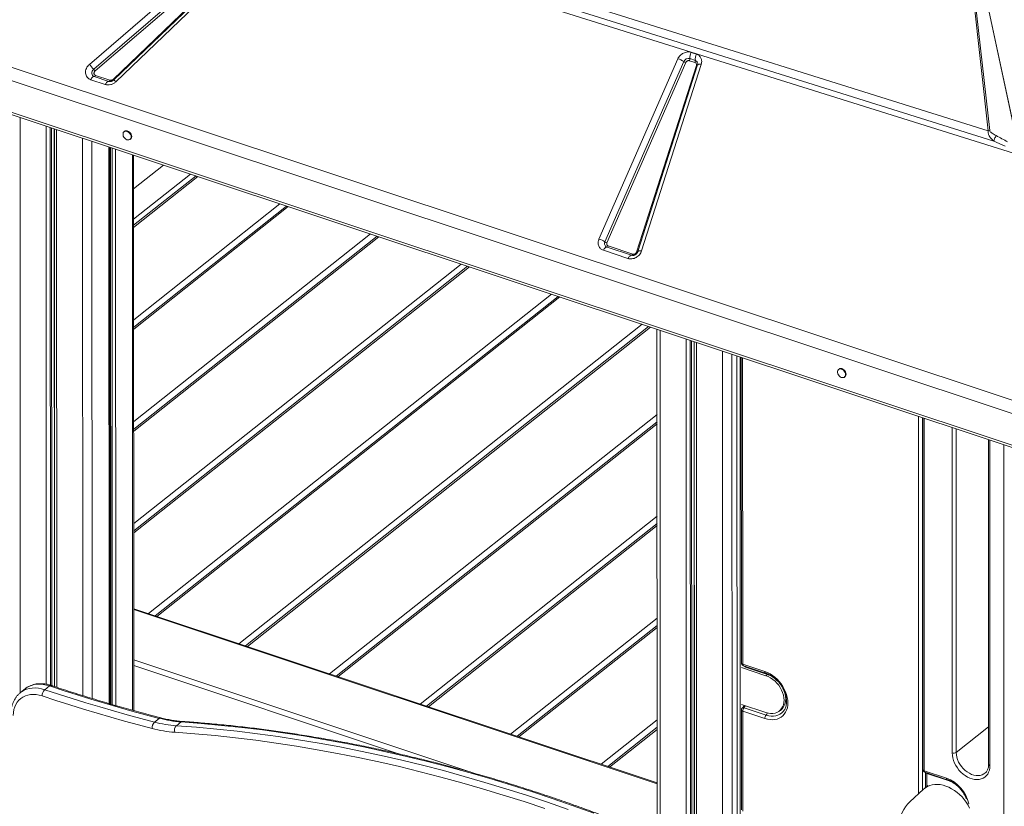
# Model space of a CAD drawing. Units: millimetres. Extents: x -7651 to 48497, y -11571 to 6116.
# Drawn here: x 11259 to 12265, y -7277 to -6474 of the extents above; entities that cross this region are included whole.
import ezdxf

# ---------------------------------------------------------------- set-up
doc = ezdxf.new("R2010")
doc.units = ezdxf.units.MM

msp = doc.modelspace()

# ---------------------------------------------------------------- linework, layer by layer
at = {"color": 7, "linetype": 'Continuous', "lineweight": 15}
for p, q in [((12221.3, -6346.9), (12248.3, -6587.2)), ((12249.8, -6587), (12222.8, -6346.6)), ((12223.6, -6345.5), (12280.6, -6612.1)), ((12223.6, -6345.6), (12280.6, -6611.9)), ((12223.7, -6346.4), (12279.8, -6608.5)), ((11329.8, -6519.4), (11494.6, -6377.7)), ((11334.2, -6524.4), (11498.9, -6382.8)), ((11500.4, -6384.5), (11335.6, -6526.1)), ((11353.9, -6534.8), (11506, -6388.9)), ((11506.7, -6389.4), (11354.6, -6535.3)), ((11508.9, -6391.3), (11356.7, -6537.1)), ((12248.3, -6587.2), (11743.4, -6428.8)), ((11740.6, -6436.7), (12254.1, -6597.8)), ((12280.6, -6612.1), (11739.9, -6442.6)), ((11149.6, -6488.9), (12324.4, -6879.7)), ((12321.3, -6892.3), (11146.5, -6501.6)), ((11944.6, -6507.1), (11950.1, -6508.9)), ((11850.5, -6697.8), (11931.1, -6513.7)), ((11856.6, -6700.7), (11937.2, -6516.5)), ((11939.2, -6517.5), (11858.6, -6701.6)), ((11955, -6519.4), (11893.9, -6710)), ((11948.6, -6517.4), (11943.1, -6515.6)), ((11943.4, -6513.5), (11949, -6515.3)), ((11889, -6711.1), (11950, -6520.4)), ((11951.3, -6520), (11890.2, -6710.7)), ((12321.3, -6924.7), (11146.5, -6533.9)), ((11147.6, -6536.5), (12322.4, -6927.3)), ((11345.9, -6540), (11331.1, -6535)), ((11349.6, -6536.7), (11334.8, -6531.8)), ((11336, -6530.7), (11350.8, -6535.6)), ((11350.8, -6536.9), (11351.2, -6536.9)), ((11365.7, -6587.8), (11365.2, -6588.2)), ((12248.3, -6587.2), (12249.8, -6587)), ((11371.4, -6596.1), (11371.9, -6595.6)), ((12254.1, -6597.8), (12265.6, -6602.8)), ((11350.6, -7172.6), (11350.4, -6604)), ((11375, -7179.6), (11374.9, -6612.1)), ((11374.9, -6646.4), (11405.4, -6622.2)), ((11438.7, -6633.3), (11374.9, -6683.8)), ((11531.2, -6664.1), (11375, -6787.9)), ((11623.7, -6694.9), (11375, -6891.9)), ((11880.1, -6717.6), (11855, -6709.3)), ((11883.8, -6714.4), (11858.7, -6706)), ((11859.9, -6704.9), (11885, -6713.3)), ((11884.9, -6714.6), (11885.4, -6714.5)), ((11716.2, -6725.6), (11375, -6996)), ((11808.7, -6756.4), (11396.8, -7082.7)), ((11901.2, -6787.2), (11489.3, -7113.5)), ((11909.7, -6790), (11909.9, -7308.1)), ((11991.6, -7288.9), (11991.4, -6817.2)), ((11994.9, -7290), (11994.8, -6818.3)), ((11995.9, -6818.7), (11996, -7130.8)), ((12095.8, -6830.6), (12095.2, -6831)), ((12101.4, -6838.9), (12102, -6838.5)), ((12181.5, -6880.4), (12181.6, -7239.7)), ((11909.8, -6884.5), (11581.8, -7144.3)), ((12248.6, -6902.7), (12248.7, -7234.4)), ((12264.2, -6907.9), (12264.4, -7477.4)), ((11909.8, -6988.5), (11674.4, -7175.1)), ((11909.9, -7253.4), (11375, -7075.5)), ((11909.8, -7092.6), (11766.9, -7205.8)), ((11997.4, -7132.1), (12020, -7139.7)), ((11998.1, -7133.7), (12020.7, -7141.2)), ((11996, -7135.5), (12021.1, -7143.9)), ((12022.8, -7142.6), (12000.1, -7135)), ((11264.2, -7157.2), (11259.3, -7161.1)), ((11259.3, -7161.1), (11259.4, -7161)), ((11264.4, -7157), (11264.2, -7157.2)), ((11284.1, -7158.2), (11289, -7154.3)), ((12021.1, -7181.6), (11996, -7173.3)), ((11996, -7178.9), (11996.1, -7281)), ((11997.7, -7176.1), (11997.2, -7176.5)), ((11997.4, -7180.2), (11997.4, -7282.3)), ((12020.1, -7187.7), (11997.4, -7180.2)), ((12021.4, -7184.1), (11998.7, -7176.6)), ((12034.8, -7180), (12036.4, -7178.7)), ((12039.3, -7179.8), (12039.2, -7180)), ((11396.3, -7191.3), (11401.2, -7187.5)), ((11418.6, -7195), (11423.5, -7191.1)), ((11909.8, -7196.6), (11859.4, -7236.6)), ((12182.9, -7241), (12205.6, -7248.5)), ((12183.6, -7242.5), (12206.3, -7250.1)), ((12184.3, -7242.7), (12184.3, -7258.1)), ((12208.3, -7251.4), (12185.6, -7243.9)), ((12182.1, -7259.9), (12168.3, -7272.6)), ((12187, -7256), (12183.2, -7259))]:
    msp.add_line(p, q, dxfattribs=at)
at = {"color": 8, "linetype": 'Continuous', "lineweight": 15}
for p, q in [((11259, -6573.5), (11259.1, -7161.2)), ((11285.5, -6582.4), (11285.6, -7152.6)), ((11289.8, -6583.8), (11289.9, -7153.6)), ((11291.2, -6584.3), (11291.3, -7154.1)), ((11293.8, -6585.1), (11294, -7155)), ((11294, -6585.2), (11294.1, -7155)), ((11296.2, -6585.9), (11296.4, -7155.7)), ((11322.8, -6594.8), (11322.9, -7164.2)), ((11332.4, -6598), (11332.6, -7167.2)), ((11349.6, -6603.7), (11349.8, -7172.4)), ((11351.4, -6604.3), (11351.5, -7172.9)), ((11352.9, -6604.8), (11353, -7173.4)), ((11356.6, -6606), (11356.7, -7174.4)), ((11373.8, -6611.7), (11373.9, -7179.3)), ((11374.9, -6677.5), (11433.1, -6631.4)), ((11440.5, -6633.9), (11374.9, -6685.9)), ((11524.4, -6661.8), (11375, -6780.3)), ((11533, -6664.7), (11375, -6789.9)), ((11617, -6692.6), (11375, -6884.3)), ((11625.6, -6695.5), (11375, -6894)), ((11884.6, -6714.5), (11883.8, -6714.4)), ((11709.5, -6723.4), (11375, -6988.4)), ((11718.1, -6726.2), (11375, -6998)), ((11802, -6754.2), (11390.1, -7080.5)), ((11810.6, -6757), (11398.7, -7083.4)), ((11894.5, -6784.9), (11482.6, -7111.3)), ((11903.1, -6787.8), (11491.2, -7114.1)), ((11912.9, -6791.1), (11913.1, -7309.1)), ((11939.5, -6799.9), (11939.6, -7317.9)), ((11943.8, -6801.3), (11943.9, -7319.4)), ((11945.2, -6801.8), (11945.3, -7319.9)), ((11947.8, -6802.7), (11947.9, -7320.7)), ((11947.9, -6802.7), (11948.1, -7320.8)), ((11950.2, -6803.5), (11950.3, -7321.5)), ((11976.7, -6812.3), (11976.8, -7330.3)), ((11986.4, -6815.5), (11986.5, -7329.7)), ((11997.3, -6819.1), (11997.4, -7132.1)), ((11909.8, -6876.9), (11575.1, -7142)), ((12177, -7264.6), (12176.9, -6878.9)), ((12181, -6880.2), (12181.1, -7260.8)), ((12182.8, -6880.8), (12182.9, -7241)), ((11909.8, -6886.6), (11583.7, -7144.9)), ((12211.4, -7222.8), (12211.4, -6890.3)), ((12215.5, -6891.7), (12215.6, -7222.3)), ((12250, -6903.2), (12250, -7235.6)), ((11909.8, -6980.9), (11667.6, -7172.8)), ((11909.8, -6990.6), (11676.2, -7175.7)), ((11909.9, -7254.2), (11375, -7076.3)), ((11909.8, -7085), (11760.1, -7203.6)), ((11909.8, -7094.7), (11768.7, -7206.4)), ((11724.7, -7244), (11375, -7127.7)), ((11646.7, -7223.9), (11375, -7133.6)), ((12021.1, -7143.9), (12022.8, -7142.6)), ((11909.8, -7189), (11852.6, -7234.4)), ((11909.8, -7198.7), (11861.2, -7237.2)), ((12248.7, -7196.1), (12215.6, -7222.3)), ((12185.6, -7243.9), (12185.6, -7257))]:
    msp.add_line(p, q, dxfattribs=at)
at = {"color": 8, "linetype": 'Continuous', "lineweight": 15, "flags": 128}
for points in [[(11955, -6519.4), (11954.2, -6519.3), (11953.5, -6519.3), (11952.8, -6519.3), (11952.3, -6519.4), (11951.9, -6519.5), (11951.5, -6519.7), (11951.3, -6519.9), (11951.3, -6520)], [(11350.5, -6536.9), (11350.2, -6536.8), (11349.6, -6536.7)], [(11889, -6711.1), (11889.2, -6711.1), (11889.5, -6711.1), (11889.7, -6711.1), (11889.8, -6711.1), (11890, -6711), (11890.1, -6711), (11890.2, -6710.9), (11890.2, -6710.9)], [(11893.9, -6710), (11893.2, -6709.9), (11892.4, -6709.9), (11891.8, -6709.9), (11891.3, -6710), (11890.8, -6710.1), (11890.5, -6710.3), (11890.3, -6710.5), (11890.2, -6710.7)], [(11996, -7130.8), (11996, -7130.9), (11996.1, -7131.2), (11996.3, -7131.4), (11996.5, -7131.7), (11996.9, -7131.9), (11997.4, -7132.1)], [(11998.1, -7133.7), (11998, -7133.6), (11997.8, -7133.5), (11997.6, -7133.2), (11997.5, -7132.9), (11997.4, -7132.6), (11997.4, -7132.1)], [(12000, -7134.3), (12000.1, -7134.6), (12000.1, -7135)], [(12020.7, -7141.2), (12020.6, -7141.2), (12020.4, -7141), (12020.3, -7140.8), (12020.1, -7140.5), (12020.1, -7140.1), (12020, -7139.7)], [(12022.7, -7142), (12022.7, -7142.2), (12022.8, -7142.6)], [(11289, -7154.3), (11285.8, -7153.4), (11282.5, -7152.8), (11279.4, -7152.5), (11276.3, -7152.6), (11273.3, -7153), (11270.5, -7153.8), (11267.9, -7154.9), (11265.4, -7156.3), (11264.4, -7157)], [(11259.4, -7161), (11260.5, -7160.2), (11263, -7158.8), (11265.6, -7157.7), (11268.4, -7156.9), (11271.4, -7156.5), (11274.5, -7156.4), (11277.6, -7156.6), (11280.9, -7157.2), (11284.1, -7158.2)], [(12035, -7179.8), (12035.9, -7179.3), (12037.5, -7178), (12038.8, -7176.3), (12039.9, -7174.5), (12040.7, -7172.4), (12041.1, -7170.1), (12041.3, -7167.7), (12041.1, -7165.2), (12040.7, -7162.6), (12039.9, -7160), (12038.8, -7157.4), (12037.7, -7155.3)], [(11996, -7178.9), (11996, -7178.9), (11996.1, -7179.2), (11996.3, -7179.5), (11996.6, -7179.7), (11996.9, -7180), (11997.4, -7180.2)], [(12039.2, -7180), (12038.7, -7180.6), (12037.1, -7182.1), (12035.3, -7183.3), (12033.4, -7184.3), (12031.2, -7184.9), (12028.9, -7185.2), (12026.4, -7185.1), (12023.9, -7184.8), (12021.4, -7184.1)], [(12215.6, -7222.3), (12215.8, -7224.7), (12216.2, -7227.2), (12217, -7229.6), (12218, -7232.1), (12219.4, -7234.4), (12220.9, -7236.7), (12222.7, -7238.7), (12224.7, -7240.6), (12226.8, -7242.2), (12229, -7243.6), (12231.2, -7244.7), (12233.5, -7245.4), (12235.8, -7245.9), (12238, -7246), (12240.1, -7245.7), (12242.1, -7245.2), (12243.8, -7244.3), (12244.8, -7243.6)], [(12250, -7235.6), (12249.6, -7235.5), (12249.2, -7235.2), (12248.9, -7235), (12248.7, -7234.7), (12248.7, -7234.4), (12248.7, -7234.4)], [(12181.6, -7239.7), (12181.6, -7239.7), (12181.6, -7240), (12181.8, -7240.3), (12182.1, -7240.6), (12182.5, -7240.8), (12182.9, -7241)], [(12183.6, -7242.5), (12183.5, -7242.5), (12183.3, -7242.3), (12183.1, -7242.1), (12183, -7241.8), (12182.9, -7241.4), (12182.9, -7241)], [(12185.6, -7243.2), (12185.6, -7243.5), (12185.6, -7243.9)], [(12206.3, -7250.1), (12206.2, -7250), (12206, -7249.9), (12205.8, -7249.6), (12205.7, -7249.3), (12205.6, -7248.9), (12205.6, -7248.5)], [(12208.2, -7250.8), (12208.3, -7251), (12208.3, -7251.4)]]:
    msp.add_lwpolyline(points, dxfattribs=at)
at = {"color": 7, "linetype": 'Continuous', "lineweight": 15, "flags": 128}
for points in [[(11334.8, -6531.8), (11333.8, -6531.3), (11333.1, -6530.6), (11332.5, -6529.7), (11332.3, -6528.6), (11332.4, -6527.5), (11332.7, -6526.4), (11333.3, -6525.3), (11334.2, -6524.4)], [(11334.8, -6531.8), (11334.4, -6531.8), (11333.9, -6531.9), (11333.4, -6532.2), (11332.9, -6532.6), (11332.4, -6533), (11332, -6533.6), (11331.5, -6534.3), (11331.1, -6535)], [(11345.9, -6540), (11346.4, -6539.2), (11346.8, -6538.6), (11347.3, -6538), (11347.7, -6537.5), (11348.2, -6537.1), (11348.7, -6536.8), (11349.2, -6536.7), (11349.6, -6536.7)], [(11372.5, -6593.5), (11372.3, -6592.3), (11371.9, -6591.1), (11371.1, -6590), (11370.2, -6589), (11369.1, -6588.2), (11368, -6587.8), (11366.9, -6587.6), (11365.9, -6587.8), (11365, -6588.3), (11364.4, -6589.1), (11364.1, -6590.2), (11364.1, -6591.3), (11364.4, -6592.6), (11365, -6593.8), (11365.9, -6594.8), (11366.9, -6595.7), (11368, -6596.3), (11369.1, -6596.6), (11370.2, -6596.6), (11371.2, -6596.2), (11371.9, -6595.6), (11372.3, -6594.6), (11372.5, -6593.5)], [(11373, -6593.1), (11372.9, -6591.9), (11372.4, -6590.7), (11371.7, -6589.5), (11370.8, -6588.5), (11369.7, -6587.8), (11368.5, -6587.3), (11367.4, -6587.2), (11366.4, -6587.4), (11365.7, -6587.8)], [(11858.7, -6706), (11858.2, -6706), (11857.8, -6706.2), (11857.3, -6706.4), (11856.8, -6706.8), (11856.3, -6707.3), (11855.9, -6707.9), (11855.4, -6708.5), (11855, -6709.3)], [(11880.1, -6717.6), (11880.5, -6716.9), (11881, -6716.2), (11881.4, -6715.6), (11881.9, -6715.2), (11882.4, -6714.8), (11882.9, -6714.5), (11883.3, -6714.4), (11883.8, -6714.4)], [(12102.5, -6836.4), (12102.4, -6835.1), (12101.9, -6833.9), (12101.2, -6832.8), (12100.3, -6831.8), (12099.2, -6831), (12098.1, -6830.6), (12096.9, -6830.5), (12095.9, -6830.7), (12095.1, -6831.2), (12094.5, -6832), (12094.2, -6833), (12094.2, -6834.2), (12094.5, -6835.4), (12095.1, -6836.6), (12095.9, -6837.7), (12096.9, -6838.5), (12098.1, -6839.1), (12099.2, -6839.4), (12100.3, -6839.4), (12101.2, -6839.1), (12101.9, -6838.4), (12102.4, -6837.5), (12102.5, -6836.4)], [(12103.1, -6835.9), (12102.9, -6834.7), (12102.5, -6833.5), (12101.7, -6832.3), (12100.8, -6831.4), (12099.7, -6830.6), (12098.6, -6830.2), (12097.5, -6830), (12096.5, -6830.2), (12095.8, -6830.6)], [(12020, -7139.7), (12022.7, -7140.7), (12025.3, -7142), (12027.8, -7143.6), (12030.2, -7145.4), (12032.5, -7147.5), (12034.7, -7149.8), (12036.7, -7152.2), (12038.4, -7154.8), (12039.9, -7157.5), (12041.2, -7160.3), (12042.2, -7163.1), (12042.9, -7166), (12043.4, -7168.8), (12043.5, -7171.5), (12043.4, -7174.1), (12043, -7176.6), (12042.2, -7179), (12041.2, -7181.1), (12039.9, -7183.1), (12038.4, -7184.8), (12036.7, -7186.2), (12034.7, -7187.3), (12032.6, -7188.2), (12030.2, -7188.7), (12027.8, -7188.9), (12025.3, -7188.8), (12022.7, -7188.4), (12020.1, -7187.7)], [(12021.1, -7143.9), (12023.5, -7144.8), (12025.9, -7146.1), (12028.2, -7147.7), (12030.4, -7149.5), (12032.4, -7151.5), (12034.2, -7153.7), (12035.8, -7156.1), (12037.1, -7158.6), (12038.2, -7161.2), (12039, -7163.8), (12039.4, -7166.4), (12039.6, -7168.9), (12039.4, -7171.3), (12039, -7173.6), (12038.2, -7175.7), (12037.1, -7177.5), (12035.8, -7179.1), (12034.2, -7180.4), (12032.4, -7181.5), (12030.4, -7182.2), (12028.2, -7182.5), (12025.9, -7182.6), (12023.6, -7182.3), (12021.1, -7181.6)], [(11281.4, -7164.6), (11278.4, -7163.8), (11275.4, -7163.2), (11272.4, -7163), (11269.6, -7163.2), (11266.8, -7163.7), (11264.3, -7164.5), (11261.9, -7165.7), (11259.7, -7167.1), (11257.8, -7168.9), (11256.1, -7170.9), (11254.7, -7173.2), (11253.5, -7175.8), (11252.7, -7178.5), (11252.2, -7181.4), (11252, -7184.4)], [(11284.1, -7158.2), (11298.2, -7162.8), (11312.2, -7167.3), (11326.2, -7171.6), (11340.3, -7175.8), (11354.3, -7179.9), (11368.3, -7183.9), (11382.3, -7187.7), (11396.3, -7191.3)], [(11401.2, -7187.5), (11387.2, -7183.8), (11373.2, -7180), (11359.2, -7176), (11345.2, -7172), (11331.1, -7167.7), (11317.1, -7163.4), (11303.1, -7158.9), (11289, -7154.3)], [(11393.9, -7197.9), (11379.9, -7194.2), (11365.8, -7190.4), (11351.8, -7186.4), (11337.7, -7182.3), (11323.6, -7178.1), (11309.6, -7173.7), (11295.5, -7169.2), (11281.4, -7164.6)], [(11845.3, -7284.4), (11824, -7276.7), (11802.7, -7269.3), (11781.4, -7262.2), (11760.2, -7255.4), (11738.9, -7249), (11717.6, -7242.9), (11696.4, -7237), (11675.1, -7231.6), (11653.9, -7226.4), (11632.7, -7221.5), (11611.6, -7217), (11590.5, -7212.8), (11569.4, -7209), (11548.4, -7205.4), (11527.4, -7202.2), (11506.5, -7199.3), (11485.7, -7196.8), (11464.9, -7194.6), (11444.1, -7192.7), (11423.5, -7191.1)], [(11795.1, -7279.6), (11773.9, -7272.5), (11752.6, -7265.8), (11731.4, -7259.4), (11710.2, -7253.2), (11689, -7247.4), (11667.8, -7242), (11646.7, -7236.8), (11625.6, -7232), (11604.5, -7227.5), (11583.4, -7223.3), (11562.4, -7219.5), (11541.5, -7215.9), (11520.6, -7212.7), (11499.7, -7209.9), (11478.9, -7207.3), (11458.2, -7205.1), (11437.5, -7203.2), (11416.9, -7201.6)], [(11418.6, -7195), (11439.2, -7196.6), (11460, -7198.4), (11480.8, -7200.7), (11501.6, -7203.2), (11522.5, -7206.1), (11543.5, -7209.3), (11564.5, -7212.8), (11585.6, -7216.7), (11606.7, -7220.9), (11627.8, -7225.4), (11649, -7230.3), (11670.2, -7235.4), (11691.5, -7240.9), (11712.7, -7246.7), (11734, -7252.9), (11755.3, -7259.3), (11776.6, -7266.1), (11797.8, -7273.2), (11819.1, -7280.5)], [(12250, -7235.6), (12249.9, -7238.1), (12249.4, -7240.4), (12248.7, -7242.5), (12247.7, -7244.4), (12246.4, -7246), (12244.8, -7247.4), (12243.1, -7248.5), (12241.1, -7249.3), (12239, -7249.8), (12236.7, -7250), (12234.4, -7249.8), (12232, -7249.3), (12229.5, -7248.5), (12227.1, -7247.4), (12224.8, -7246), (12222.5, -7244.4), (12220.4, -7242.4), (12218.4, -7240.3), (12216.7, -7238.1), (12215.1, -7235.6), (12213.8, -7233.1), (12212.8, -7230.5), (12212.1, -7227.9), (12211.6, -7225.3), (12211.4, -7222.8)], [(12229.3, -7279.1), (12227.7, -7276.1), (12225.8, -7273.2), (12223.7, -7270.4), (12221.5, -7267.7), (12219, -7265.3), (12216.4, -7263.1), (12213.7, -7261.1), (12210.9, -7259.3), (12208.1, -7257.8), (12205.1, -7256.7), (12202.2, -7255.8), (12199.3, -7255.2), (12196.5, -7254.9), (12193.7, -7255), (12191.1, -7255.4), (12188.6, -7256), (12186.2, -7257), (12184.1, -7258.3), (12182.1, -7259.9)], [(12168.3, -7272.6), (12165.9, -7275), (12163.8, -7277.7), (12161.9, -7280.7), (12160.3, -7283.8), (12159, -7287.2), (12157.9, -7290.8), (12157.2, -7294.5), (12156.7, -7298.4), (12156.6, -7302.3)]]:
    msp.add_lwpolyline(points, dxfattribs=at)
at = {"color": 7, "linetype": 'Continuous', "lineweight": 15}
for centre, radius, start, end in [((11954, -6512.1), 10.6, 152.2308, 187.6976), ((11959.5, -6513.9), 10.6, 152.2308, 187.6976), ((11080.7, -6737.6), 331.2, 40.0685, 41.2283), ((11925.9, -6532.5), 19.5, 54.9117, 74.5787), ((11942.1, -6518.6), 5.31, 75.1606, 157.1684), ((11940.9, -6511.2), 6.51, 234.9117, 254.5787), ((11939.9, -6513.9), 3.54, 332.2308, 7.6976), ((11945, -6515.7), 3.96, 333.4003, 358.7278), ((11946.9, -6515.7), 2.13, 359.5421, 11.4166), ((11418.6, -6453.4), 110.4, 220.0685, 221.2283), ((11334.5, -6530.2), 1.58, 280.9729, 343.1858), ((11349.3, -6535.1), 1.58, 280.9729, 343.1858), ((11369.9, -6593.3), 3.1, 310.3163, 2.9311), ((11845.3, -6716.6), 19.5, 54.9117, 74.5787), ((11859.9, -6702.4), 3.81, 152.3328, 250.3719), ((11860.3, -6695.3), 6.51, 234.9117, 254.5787), ((11858.4, -6704.5), 1.58, 280.9729, 343.1858), ((11883.5, -6712.8), 1.58, 280.9729, 343.1858), ((12100, -6836.1), 3.1, 310.3163, 2.9311), ((11999, -7130.8), 2.99, 180.0129, 251.6022), ((11290.4, -7164.6), 9, 134.2172, 179.9369), ((11999, -7178.9), 2.99, 128.3874, 180.0129), ((12003.1, -7180.2), 5.67, 139.5148, 179.2427), ((11402.2, -7197.2), 8.3, 134.9422, 184.5796), ((11427.3, -7072.3), 123, 255.423, 265.9624), ((11432.2, -7068.4), 123, 255.423, 265.9624), ((12025.7, -7187.8), 5.67, 139.5148, 179.2427), ((11425.9, -7074.9), 127.1, 255.423, 265.9624), ((11423.7, -7199.8), 7.02, 136.6732, 195.2185), ((12213, -7218.2), 4.87, 250.901, 301.6259), ((12184.6, -7239.7), 3, 180.0129, 251.6022)]:
    msp.add_arc(centre, radius, start, end, dxfattribs=at)
at = {"color": 8, "linetype": 'Continuous', "lineweight": 15}
for centre, radius, start, end in [((11947.8, -6518.8), 3.66, 352.7036, 71.508), ((11950.5, -6519.1), 1.38, 250.5522, 301.5884), ((11356.8, -6532.2), 3.9, 221.4697, 235.224), ((11350, -6542.7), 8.75, 39.6011, 58.285), ((12014.1, -7167.4), 26.2, 45.7839, 70.6979), ((11290.2, -7155.4), 1.65, 76.1386, 135.8878), ((11998.1, -7177.8), 1.58, 108.6673, 128.3334), ((11996.1, -7173.7), 3, 301.8928, 349.6915), ((11994.7, -7173.1), 5.31, 318.8768, 343.7821), ((12017.4, -7180.6), 5.33, 318.8964, 344.2633), ((11402.4, -7188.8), 1.81, 79.9349, 133.1075), ((11424.8, -7192.6), 1.99, 87.505, 130.9811), ((12192.9, -7282.7), 36.4, 12.563, 69.6581), ((12199.6, -7276.2), 26.3, 45.6063, 70.6932)]:
    msp.add_arc(centre, radius, start, end, dxfattribs=at)
msp.add_ellipse((12001.7, -7176.7), major_axis=(4.11, -0.51), ratio=0.160638, start_param=2.995804, end_param=3.234517, dxfattribs=at)
at = {"color": 7, "linetype": 'Continuous', "lineweight": 15}
for points, knots in [([(11931.1, -6513.7), (11931.4, -6513.1), (11932.1, -6511.9), (11933.4, -6510.2), (11935, -6508.8), (11936.8, -6507.8), (11938.8, -6507), (11940.8, -6506.6), (11942.7, -6506.6), (11944, -6506.9), (11944.6, -6507.1)], [0, 0, 0, 0, 0.123708, 0.25, 0.376292, 0.5, 0.623708, 0.75, 0.876292, 1, 1, 1, 1]), ([(11950.1, -6508.9), (11951, -6509.4), (11953, -6510.3), (11954.9, -6512.9), (11955.7, -6516.1), (11955.2, -6518.3), (11955, -6519.4)], [0, 0, 0, 0, 0.2420703, 0.5, 0.7579297, 1, 1, 1, 1]), ([(11331.1, -6535), (11330.4, -6534.7), (11329, -6534.1), (11327.4, -6532.5), (11326.2, -6530.6), (11325.7, -6528.3), (11325.8, -6525.9), (11326.6, -6523.5), (11327.9, -6521.2), (11329.2, -6520), (11329.8, -6519.4)], [0, 0, 0, 0, 0.122958, 0.25, 0.377042, 0.5, 0.622958, 0.75, 0.877042, 1, 1, 1, 1]), ([(11943.1, -6515.6), (11942.9, -6515.5), (11942.5, -6515.5), (11942, -6515.5), (11941.4, -6515.6), (11940.8, -6515.8), (11940.3, -6516.1), (11939.8, -6516.5), (11939.5, -6517), (11939.3, -6517.3), (11939.2, -6517.5)], [0, 0, 0, 0, 0.125024, 0.249998, 0.374944, 0.499999, 0.624945, 0.75, 0.87492, 1, 1, 1, 1]), ([(11950, -6520.4), (11950.1, -6520.1), (11950.2, -6519.5), (11950, -6518.6), (11949.4, -6517.8), (11948.9, -6517.6), (11948.6, -6517.4)], [0, 0, 0, 0, 0.24207, 0.5, 0.75793, 1, 1, 1, 1]), ([(11951.4, -6519.3), (11951.4, -6519.3), (11951.4, -6519.4), (11951.4, -6519.7), (11951.3, -6520), (11951.3, -6520)], [0, 0, 0, 0, 0.013804, 0.906766, 1, 1, 1, 1]), ([(11335.6, -6526.1), (11335.4, -6526.3), (11335.1, -6526.7), (11334.7, -6527.3), (11334.5, -6528), (11334.4, -6528.7), (11334.6, -6529.4), (11334.9, -6529.9), (11335.4, -6530.4), (11335.8, -6530.6), (11336, -6530.7)], [0, 0, 0, 0, 0.125, 0.2500011, 0.3750003, 0.500002, 0.6250008, 0.7500026, 0.8750015, 1, 1, 1, 1]), ([(11356.7, -6537.1), (11356, -6537.8), (11354.4, -6539.1), (11351.5, -6540.2), (11348.6, -6540.6), (11346.8, -6540.2), (11345.9, -6540)], [0, 0, 0, 0, 0.244561, 0.5, 0.755439, 1, 1, 1, 1]), ([(11349.5, -6536.7), (11349.5, -6536.7), (11349.8, -6536.8), (11350.3, -6536.9), (11350.7, -6536.9), (11350.8, -6536.9)], [0, 0, 0, 0, 0.0169406, 0.8525879, 1, 1, 1, 1]), ([(11354.2, -6535.6), (11353.9, -6535.8), (11353.5, -6536.1), (11352.8, -6536.5), (11352.2, -6536.7), (11351.5, -6536.9), (11350.9, -6536.9), (11350.6, -6536.9), (11350.5, -6536.9)], [0, 0, 0, 0, 0.249034, 0.349208, 0.515127, 0.687789, 0.87522, 1, 1, 1, 1]), ([(11350.8, -6535.6), (11351.1, -6535.6), (11351.6, -6535.8), (11352.4, -6535.6), (11353.2, -6535.3), (11353.7, -6535), (11353.9, -6534.8)], [0, 0, 0, 0, 0.2499999, 0.4999994, 0.7499999, 1, 1, 1, 1]), ([(11354.6, -6535.3), (11354.6, -6535.3), (11354.5, -6535.4), (11354.3, -6535.5), (11354.2, -6535.6)], [0, 0, 0, 0, 0.016671, 1, 1, 1, 1]), ([(12254.1, -6597.8), (12253.3, -6597.1), (12251.7, -6595.8), (12249.7, -6593.3), (12248.5, -6590.8), (12248.1, -6588.7), (12248.2, -6587.7), (12248.3, -6587.2)], [0, 0, 0, 0, 0.243163, 0.492473, 0.746741, 0.874865, 1, 1, 1, 1]), ([(12249.8, -6587), (12249.8, -6587.2), (12250, -6587.8), (12251, -6588.7), (12252.4, -6589.9), (12254.2, -6591.1), (12255.6, -6591.8), (12256.4, -6592.2)], [0, 0, 0, 0, 0.084422, 0.24896, 0.447738, 0.722838, 1, 1, 1, 1]), ([(12256.4, -6592.2), (12256.1, -6592.6), (12255.5, -6593.6), (12254.8, -6595.2), (12254.3, -6596.7), (12254.2, -6597.4), (12254.1, -6597.8)], [0, 0, 0, 0, 0.25, 0.5, 0.75, 1, 1, 1, 1]), ([(12268, -6598.6), (12266.1, -6597.5), (12262.4, -6595.2), (12258.4, -6593.2), (12256.4, -6592.2)], [0, 0, 0, 0, 0.500384, 1, 1, 1, 1]), ([(11855, -6709.3), (11854.5, -6709.1), (11853.5, -6708.7), (11852.1, -6707.7), (11851, -6706.4), (11850.2, -6704.8), (11849.7, -6703.1), (11849.6, -6701.3), (11849.9, -6699.5), (11850.3, -6698.4), (11850.5, -6697.8)], [0, 0, 0, 0, 0.117055, 0.240663, 0.369063, 0.5, 0.630937, 0.759337, 0.882945, 1, 1, 1, 1]), ([(11858.6, -6701.6), (11858.5, -6701.9), (11858.3, -6702.6), (11858.4, -6703.6), (11859, -6704.5), (11859.6, -6704.8), (11859.9, -6704.9)], [0, 0, 0, 0, 0.240748, 0.5, 0.759252, 1, 1, 1, 1]), ([(11893.9, -6710), (11893.7, -6710.7), (11893.2, -6712), (11891.9, -6713.9), (11890.3, -6715.5), (11888.4, -6716.7), (11886.3, -6717.6), (11884.2, -6718.1), (11882.1, -6718.1), (11880.8, -6717.8), (11880.1, -6717.6)], [0, 0, 0, 0, 0.123524, 0.25, 0.376476, 0.5, 0.623524, 0.75, 0.876476, 1, 1, 1, 1]), ([(11885, -6713.3), (11885.2, -6713.3), (11885.5, -6713.4), (11886.2, -6713.4), (11886.8, -6713.3), (11887.4, -6713), (11887.9, -6712.6), (11888.4, -6712.2), (11888.7, -6711.6), (11888.9, -6711.3), (11889, -6711.1)], [0, 0, 0, 0, 0.1250396, 0.2500236, 0.3764952, 0.5000157, 0.6235362, 0.7500079, 0.8764795, 1, 1, 1, 1]), ([(11890.2, -6710.7), (11890.2, -6710.9), (11890, -6711.3), (11889.7, -6711.9), (11889.3, -6712.4), (11888.8, -6712.9), (11888.5, -6713.2), (11888.4, -6713.3)], [0, 0, 0, 0, 0.2341231, 0.4568265, 0.640849, 0.8600043, 1, 1, 1, 1]), ([(11888.4, -6713.3), (11888.1, -6713.5), (11887.6, -6713.8), (11886.9, -6714.2), (11886.4, -6714.4), (11885.7, -6714.5), (11885.1, -6714.6), (11884.8, -6714.5), (11884.7, -6714.5)], [0, 0, 0, 0, 0.248484, 0.348436, 0.51399, 0.68627, 0.873287, 1, 1, 1, 1]), ([(12020.7, -7141.2), (12021.1, -7141.4), (12022.3, -7141.8), (12024.2, -7142.6), (12026.5, -7143.9), (12028.7, -7145.4), (12030.8, -7147.1), (12032.8, -7149), (12034.7, -7151.1), (12036.4, -7153.3), (12037.9, -7155.7), (12039.2, -7158.1), (12040.3, -7160.6), (12041.1, -7163.1), (12041.7, -7165.6), (12042.1, -7168), (12042.2, -7170.3), (12042.1, -7172.6), (12041.7, -7174.7), (12041.1, -7176.7), (12040.3, -7178.4), (12039.6, -7179.5), (12039.2, -7180)], [0, 0, 0, 0, 0.02617, 0.077379, 0.12861, 0.179831, 0.231065, 0.282319, 0.333586, 0.384855, 0.436108, 0.487324, 0.538488, 0.589592, 0.640635, 0.691634, 0.742619, 0.793647, 0.844819, 0.89629, 0.948265, 1, 1, 1, 1]), ([(11290.6, -7153.8), (11290, -7153.7), (11288.5, -7153.1), (11285.8, -7152.5), (11282.7, -7152.1), (11279.7, -7152), (11276.7, -7152.1), (11273.9, -7152.6), (11271.1, -7153.4), (11268.6, -7154.4), (11266.3, -7155.6), (11265, -7156.6), (11264.5, -7157)], [0, 0, 0, 0, 0.059748, 0.169081, 0.278283, 0.387027, 0.49512, 0.602389, 0.708724, 0.814114, 0.918659, 1, 1, 1, 1]), ([(11402.8, -7187), (11399.3, -7186.1), (11389.2, -7183.5), (11372.5, -7178.9), (11352.6, -7173.3), (11332.7, -7167.3), (11313.2, -7161.2), (11299.1, -7156.7), (11291.7, -7154.2), (11290.6, -7153.8)], [0, 0, 0, 0, 0.093187, 0.270396, 0.447606, 0.624814, 0.80202, 0.969897, 1, 1, 1, 1]), ([(11259.5, -7161), (11259.3, -7161.1), (11258.5, -7161.7), (11257.1, -7163.1), (11255.3, -7165.1), (11253.7, -7167.4), (11252.4, -7169.8), (11251.3, -7172.4), (11250.5, -7175.2), (11250, -7178.2), (11249.8, -7180.5), (11249.7, -7181.9), (11249.7, -7182.2)], [0, 0, 0, 0, 0.019408, 0.135723, 0.251933, 0.368354, 0.485314, 0.603058, 0.721723, 0.841336, 0.96182, 1, 1, 1, 1]), ([(11998.7, -7176.6), (11998.7, -7176.5), (11998.4, -7176.5), (11998, -7176.3), (11997.8, -7176.3), (11997.6, -7176.3)], [0, 0, 0, 0, 0.092699, 0.5469761, 1, 1, 1, 1]), ([(11998.7, -7174.2), (11998.7, -7174.4), (11998.6, -7175), (11998.2, -7175.7), (11997.8, -7176), (11997.7, -7176.1)], [0, 0, 0, 0, 0.3709591, 0.8054577, 1, 1, 1, 1]), ([(11424.9, -7190.6), (11423.9, -7190.6), (11421.1, -7190.3), (11416.4, -7189.8), (11410.8, -7188.8), (11406.2, -7187.9), (11403.5, -7187.2), (11402.8, -7187)], [0, 0, 0, 0, 0.132033, 0.386358, 0.64056, 0.894599, 1, 1, 1, 1]), ([(12162.2, -7435.8), (12158.9, -7433.8), (12149.1, -7428), (12133, -7418.6), (12113.7, -7407.7), (12094.4, -7397), (12075.1, -7386.6), (12055.6, -7376.4), (12036.2, -7366.5), (12016.7, -7356.8), (11997.1, -7347.3), (11977.6, -7338.2), (11957.9, -7329.2), (11938.3, -7320.6), (11918.6, -7312.2), (11898.9, -7304.1), (11879.2, -7296.2), (11859.5, -7288.6), (11839.7, -7281.3), (11820, -7274.2), (11800.2, -7267.4), (11780.5, -7260.9), (11760.7, -7254.6), (11741, -7248.6), (11721.2, -7242.9), (11701.5, -7237.5), (11681.8, -7232.3), (11662.1, -7227.5), (11642.4, -7222.9), (11622.8, -7218.5), (11603.2, -7214.5), (11583.6, -7210.7), (11564.1, -7207.3), (11544.6, -7204.1), (11525.1, -7201.2), (11505.7, -7198.5), (11486.4, -7196.2), (11467.1, -7194.1), (11448.1, -7192.4), (11434.1, -7191.3), (11426.5, -7190.7), (11424.9, -7190.6)], [0, 0, 0, 0, 0.013961, 0.040471, 0.066981, 0.093492, 0.120002, 0.146513, 0.173023, 0.199534, 0.226044, 0.252555, 0.279065, 0.305576, 0.332086, 0.358597, 0.385107, 0.411618, 0.438128, 0.464638, 0.491148, 0.517658, 0.544168, 0.570678, 0.597187, 0.623697, 0.650206, 0.676715, 0.703224, 0.729732, 0.75624, 0.782748, 0.809256, 0.835763, 0.862269, 0.888776, 0.915282, 0.941787, 0.968292, 0.993401, 1, 1, 1, 1]), ([(12248.7, -7234.4), (12248.7, -7234.7), (12248.7, -7235.7), (12248.4, -7237.3), (12248, -7239.1), (12247.3, -7240.7), (12246.4, -7242.1), (12245.5, -7243), (12244.9, -7243.5), (12244.7, -7243.6)], [0, 0, 0, 0, 0.083925, 0.249643, 0.416031, 0.584319, 0.7557, 0.931268, 1, 1, 1, 1]), ([(12206.3, -7250.1), (12206.7, -7250.2), (12207.8, -7250.6), (12209.7, -7251.5), (12212, -7252.7), (12214.2, -7254.2), (12216.3, -7256), (12218.3, -7257.9), (12220.2, -7260), (12221.9, -7262.2), (12223.4, -7264.5), (12224.7, -7267), (12225.5, -7268.7), (12225.8, -7269.6), (12225.9, -7269.7)], [0, 0, 0, 0, 0.048103, 0.142238, 0.236414, 0.330571, 0.424752, 0.518969, 0.613212, 0.707458, 0.801674, 0.895822, 0.989875, 1, 1, 1, 1])]:
    msp.add_open_spline(points, degree=3, knots=knots, dxfattribs=at)
at = {"color": 8, "linetype": 'Continuous', "lineweight": 15}
for points, knots in [([(12000.1, -7135), (12000.1, -7135), (11999.9, -7134.9), (11999.6, -7134.8), (11999.3, -7134.4), (11999.2, -7134.2), (11999.2, -7134.1)], [0, 0, 0, 0, 0.112419, 0.490827, 0.688567, 1, 1, 1, 1]), ([(12185.6, -7243.9), (12185.6, -7243.9), (12185.4, -7243.8), (12185.1, -7243.6), (12184.9, -7243.3), (12184.8, -7243), (12184.7, -7242.9)], [0, 0, 0, 0, 0.116433, 0.495924, 0.692869, 1, 1, 1, 1])]:
    msp.add_open_spline(points, degree=3, knots=knots, dxfattribs=at)

doc.saveas('drawing.dxf')
